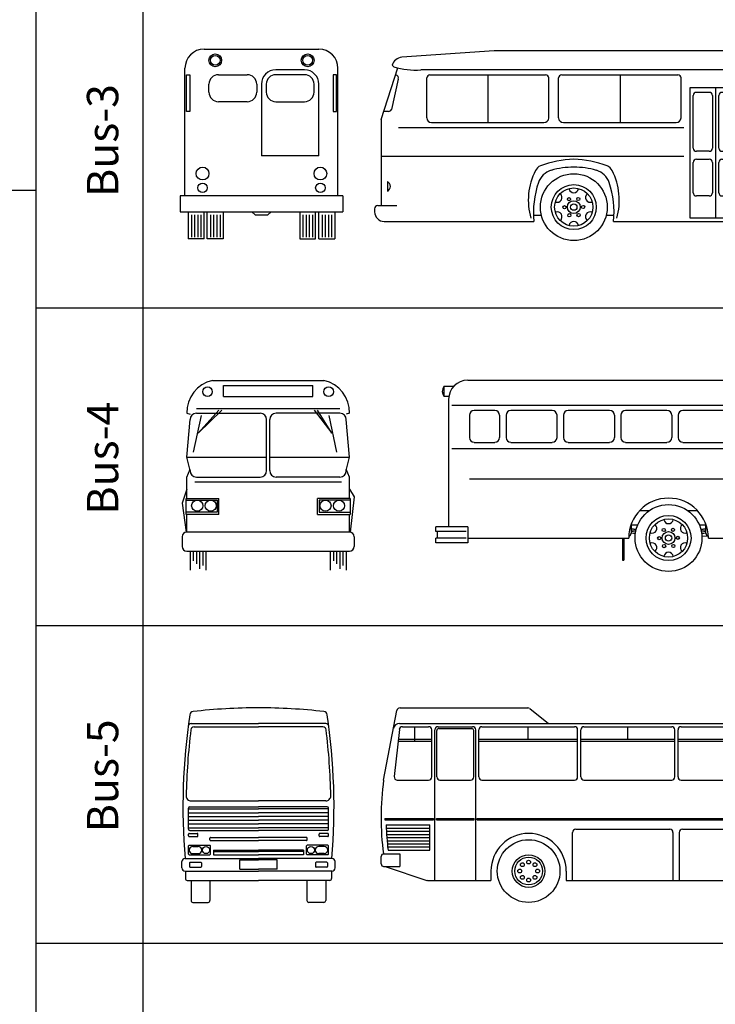
# Model space of a CAD drawing. Units: millimetres. Extents: x 388.8 to 468.5, y 284.3 to 346.7.
# Drawn here: x 428.4 to 439.5, y 300 to 315.7 of the extents above; entities that cross this region are included whole.
import ezdxf

# ---------------------------------------------------------------- set-up
doc = ezdxf.new("R2010")
doc.units = ezdxf.units.MM
doc.styles.get("Standard").update_dxf_attribs({"font": 'arial.ttf'})

# ---------------------------------------------------------------- blocks, each defined once
blk = doc.blocks.new('A$C600C4EBB')
at = {"color": 0, "linetype": 'ByBlock'}
for p, q in [((1.905, 3.023), (0.432, 2.921)), ((12.052, 3.023), (1.905, 3.023)), ((12.205, 2.586), (12.205, 2.87)), ((0.102, 1.93), (0.37, 2.751)), ((0.305, 2.769), (0.279, 2.794)), ((0.375, 2.57), (0.267, 2.088)), ((0.831, 1.956), (0.831, 2.591)), ((0.882, 2.642), (2.725, 2.642)), ((1.803, 2.642), (1.803, 1.88)), ((2.776, 1.956), (2.776, 2.591)), ((2.933, 1.956), (2.933, 2.591)), ((2.984, 2.642), (4.833, 2.642)), ((3.915, 2.642), (3.915, 1.88)), ((4.884, 1.956), (4.884, 2.591)), ((5.994, 1.956), (5.994, 2.59)), ((6.045, 2.642), (7.899, 2.642)), ((6.972, 2.642), (6.972, 1.88)), ((7.95, 1.956), (7.95, 2.59)), ((8.102, 1.956), (8.102, 2.591)), ((8.153, 2.642), (10.007, 2.642)), ((9.08, 2.642), (9.08, 1.88)), ((10.058, 1.956), (10.058, 2.591)), ((10.21, 1.956), (10.21, 2.591)), ((10.261, 2.642), (10.972, 2.642)), ((11.023, 1.956), (11.023, 2.591)), ((12.167, 2.586), (12.205, 2.586)), ((5.029, 0.356), (5.029, 2.438)), ((5.029, 2.438), (5.842, 2.438)), ((5.131, 2.362), (5.334, 2.362)), ((5.436, 2.438), (5.436, 0.356)), ((5.537, 2.362), (5.74, 2.362)), ((5.842, 2.438), (5.842, 0.356)), ((11.125, 2.438), (11.938, 2.438)), ((11.125, 0.356), (11.125, 2.438)), ((11.227, 2.362), (11.43, 2.362)), ((11.532, 2.438), (11.532, 0.356)), ((11.633, 2.362), (11.836, 2.362)), ((11.938, 2.438), (11.938, 0.356)), ((12.014, 2.434), (12.014, 1.74)), ((12.268, 1.829), (12.024, 2.487)), ((5.08, 1.473), (5.08, 2.311)), ((5.385, 2.311), (5.385, 1.473)), ((5.486, 1.473), (5.486, 2.311)), ((5.791, 2.311), (5.791, 1.473)), ((11.176, 1.473), (11.176, 2.311)), ((11.481, 2.311), (11.481, 1.473)), ((11.582, 1.473), (11.582, 2.311)), ((11.887, 2.311), (11.887, 1.473)), ((0.221, 2.057), (0.139, 2.057)), ((0.102, 1.93), (0.102, 0.559)), ((0.907, 1.88), (2.699, 1.88)), ((3.009, 1.88), (4.808, 1.88)), ((6.07, 1.88), (7.874, 1.88)), ((8.178, 1.88), (9.982, 1.88)), ((10.287, 1.88), (10.947, 1.88)), ((5.334, 1.422), (5.131, 1.422)), ((5.537, 1.422), (5.74, 1.422)), ((11.43, 1.422), (11.227, 1.422)), ((11.633, 1.422), (11.836, 1.422)), ((5.131, 1.295), (5.334, 1.295)), ((5.537, 1.295), (5.74, 1.295)), ((11.227, 1.295), (11.43, 1.295)), ((11.633, 1.295), (11.836, 1.295)), ((12.332, 1.143), (12.332, 1.386)), ((5.08, 0.762), (5.08, 1.245)), ((5.385, 1.245), (5.385, 0.762)), ((5.486, 0.762), (5.486, 1.245)), ((5.791, 1.245), (5.791, 0.762)), ((11.176, 0.762), (11.176, 1.245)), ((11.481, 1.245), (11.481, 0.762)), ((11.582, 0.762), (11.582, 1.245)), ((11.887, 1.245), (11.887, 0.762)), ((12.116, 0.889), (12.116, 1.143)), ((12.116, 1.143), (12.357, 1.143)), ((12.179, 0.927), (12.179, 1.118)), ((12.179, 1.118), (12.357, 1.118)), ((12.306, 0.927), (12.306, 1.118)), ((12.357, 1.143), (12.357, 1.118)), ((12.357, 0.889), (12.116, 0.889)), ((12.357, 0.927), (12.179, 0.927)), ((12.332, 0.61), (12.332, 0.889)), ((12.357, 0.927), (12.357, 0.889)), ((5.334, 0.711), (5.131, 0.711)), ((5.537, 0.711), (5.74, 0.711)), ((11.43, 0.711), (11.227, 0.711)), ((11.633, 0.711), (11.836, 0.711)), ((0, 0.508), (0, 0.457)), ((0.051, 0.559), (0.356, 0.559)), ((12.205, 0.61), (12.446, 0.61)), ((12.497, 0.559), (12.497, 0.495)), ((5.842, 0.356), (5.029, 0.356)), ((11.024, 0.305), (12.344, 0.343)), ((11.938, 0.356), (11.125, 0.356)), ((0.152, 0.305), (2.54, 0.305)), ((3.81, 0.305), (9.754, 0.305))]:
    blk.add_line(p, q, dxfattribs=at)
at = {"color": 40}
for p, q in [((11.963, 2.718), (0.737, 2.718)), ((0.381, 1.803), (4.928, 1.803)), ((5.944, 1.803), (11.087, 1.803)), ((0.102, 1.346), (4.928, 1.346)), ((5.944, 1.346), (11.087, 1.346)), ((0.203, 0.94), (0.203, 0.787)), ((2.533, 0.406), (2.657, 0.406)), ((3.693, 0.406), (3.81, 0.406)), ((9.747, 0.406), (9.871, 0.406)), ((10.907, 0.406), (11.03, 0.406)), ((12.141, 0.356), (11.1, 0.356))]:
    blk.add_line(p, q, dxfattribs=at)
at = {"color": 0, "linetype": 'ByBlock'}
for centre, radius in [((3.175, 0.533), 0.533), ((10.389, 0.533), 0.533), ((3.175, 0.533), 0.359), ((10.389, 0.533), 0.359), ((3.175, 0.533), 0.102), ((10.389, 0.533), 0.102)]:
    blk.add_circle(centre, radius, dxfattribs=at)
at = {"color": 40}
for centre, radius in [((3.175, 0.533), 0.305), ((10.389, 0.533), 0.305), ((3.099, 0.66), 0.0254), ((3.247, 0.663), 0.0254), ((10.312, 0.66), 0.0254), ((10.46, 0.663), 0.0254), ((3.027, 0.531), 0.0254), ((3.175, 0.533), 0.0508), ((3.323, 0.536), 0.0254), ((10.241, 0.531), 0.0254), ((10.389, 0.533), 0.0508), ((10.537, 0.536), 0.0254), ((3.103, 0.404), 0.0254), ((3.251, 0.406), 0.0254), ((10.317, 0.404), 0.0254), ((10.465, 0.406), 0.0254)]:
    blk.add_circle(centre, radius, dxfattribs=at)
at = {"color": 0, "linetype": 'ByBlock'}
for centre, radius, start, end in [((12.052, 2.87), 0.152, 0, 90), ((0.451, 2.743), 0.179, 96.1419, 163.4693), ((0.67, 4.015), 1.299, 253.6526, 272.9277), ((0.328, 2.591), 0.0508, 336.0375, 79.4385), ((0.882, 2.591), 0.0508, 90, 180), ((2.725, 2.591), 0.0508, 0, 90), ((2.984, 2.591), 0.0508, 90, 180), ((4.833, 2.591), 0.0508, 0, 90), ((6.045, 2.591), 0.0508, 90, 180.3406), ((7.899, 2.591), 0.0508, 0.3406, 90), ((8.153, 2.591), 0.0508, 90, 180), ((10.007, 2.591), 0.0508, 0, 90), ((10.261, 2.591), 0.0508, 90, 180), ((10.972, 2.591), 0.0508, 0, 90), ((12.167, 2.434), 0.152, 90, 180), ((5.131, 2.311), 0.0508, 90, 180), ((5.334, 2.311), 0.0508, 0, 90), ((5.537, 2.311), 0.0508, 90, 180), ((5.74, 2.311), 0.0508, 0, 90), ((11.227, 2.311), 0.0508, 90, 180), ((11.43, 2.311), 0.0508, 0, 90), ((11.633, 2.311), 0.0508, 90, 180), ((11.836, 2.311), 0.0508, 0, 90), ((0.221, 2.108), 0.0508, 270, 336.0375), ((0.907, 1.956), 0.0762, 180, 270), ((2.699, 1.956), 0.0762, 270, 0), ((3.009, 1.956), 0.0762, 180, 270), ((4.808, 1.956), 0.0762, 270, 0), ((6.07, 1.956), 0.0762, 180, 270), ((7.874, 1.956), 0.0762, 270, 0), ((8.178, 1.956), 0.0762, 180, 270), ((9.982, 1.956), 0.0762, 270, 0), ((10.287, 1.956), 0.0762, 180, 270), ((10.947, 1.956), 0.0762, 270, 0), ((12.078, 2.451), 0.651, 264.4007, 287.0205), ((12.319, 1.74), 0.305, 180, 263.8494), ((11.778, 1.828), 0.49, 317.8012, 0.1237), ((5.131, 1.473), 0.0508, 180, 270), ((5.334, 1.473), 0.0508, 270, 0), ((5.537, 1.473), 0.0508, 180, 270), ((5.74, 1.473), 0.0508, 270, 0), ((11.227, 1.473), 0.0508, 180, 270), ((11.43, 1.473), 0.0508, 270, 0), ((11.633, 1.473), 0.0508, 180, 270), ((11.836, 1.473), 0.0508, 270, 0), ((12.281, 1.386), 0.0508, 0, 83.8494), ((5.131, 1.245), 0.0508, 90, 180), ((5.334, 1.245), 0.0508, 0, 90), ((5.537, 1.245), 0.0508, 90, 180), ((5.74, 1.245), 0.0508, 0, 90), ((11.227, 1.245), 0.0508, 90, 180), ((11.43, 1.245), 0.0508, 0, 90), ((11.633, 1.245), 0.0508, 90, 180), ((11.836, 1.245), 0.0508, 0, 90), ((2.899, 0.827), 0.305, 106.0511, 161.2674), ((3.162, -0.089), 1.257, 89.4213, 106.0511), ((3.188, -0.089), 1.257, 73.9489, 90.5787), ((3.451, 0.827), 0.305, 18.7326, 73.9489), ((10.11, 0.818), 0.305, 107.8296, 161.7149), ((10.401, -0.089), 1.257, 73.9489, 107.8296), ((10.665, 0.827), 0.305, 18.7326, 73.9489), ((4, 0.453), 1.468, 161.2674, 185.7928), ((2.349, 0.453), 1.468, 354.2072, 18.7326), ((11.214, 0.453), 1.468, 161.7149, 185.7928), ((9.563, 0.453), 1.468, 354.2072, 18.7326), ((5.131, 0.762), 0.0508, 180, 270), ((5.334, 0.762), 0.0508, 270, 0), ((5.537, 0.762), 0.0508, 180, 270), ((5.74, 0.762), 0.0508, 270, 0), ((11.227, 0.762), 0.0508, 180, 270), ((11.43, 0.762), 0.0508, 270, 0), ((11.633, 0.762), 0.0508, 180, 270), ((11.836, 0.762), 0.0508, 270, 0), ((0.051, 0.508), 0.0508, 90, 180), ((12.344, 0.495), 0.152, 270, 0), ((12.446, 0.559), 0.0508, 0, 90), ((0.152, 0.457), 0.152, 180, 270)]:
    blk.add_arc(centre, radius, start, end, dxfattribs=at)
at = {"color": 40}
for centre, radius, start, end in [((3.22, -0.317), 1.613, 91.5836, 110.895), ((3.13, -0.317), 1.613, 69.105, 88.4164), ((10.433, -0.317), 1.613, 91.5836, 110.895), ((10.344, -0.317), 1.613, 69.105, 88.4164), ((3.505, 0.641), 1.055, 153.2659, 195.7086), ((2.699, 1.048), 0.152, 110.895, 153.2659), ((3.651, 1.048), 0.152, 26.7341, 69.105), ((2.845, 0.641), 1.055, 344.2914, 26.7341), ((10.719, 0.641), 1.055, 153.2659, 195.7086), ((9.912, 1.048), 0.152, 110.895, 153.2659), ((10.865, 1.048), 0.152, 26.7341, 69.105), ((10.058, 0.641), 1.055, 344.2914, 26.7341), ((0.171, 0.864), 0.0825, 292.6199, 67.3801), ((3.175, 0.838), 0.0762, 189.5941, 350.4059), ((10.389, 0.838), 0.0762, 189.5941, 350.4059), ((2.911, 0.686), 0.0762, 249.5941, 50.4059), ((3.439, 0.686), 0.0762, 129.5941, 290.4059), ((10.125, 0.686), 0.0762, 249.5941, 50.4059), ((10.653, 0.686), 0.0762, 129.5941, 290.4059), ((2.911, 0.381), 0.0762, 309.5941, 110.4059), ((3.439, 0.381), 0.0762, 69.5941, 230.4059), ((10.125, 0.381), 0.0762, 309.5941, 110.4059), ((10.653, 0.381), 0.0762, 69.5941, 230.4059), ((3.175, 0.229), 0.0762, 9.5941, 170.4059), ((10.389, 0.229), 0.0762, 9.5941, 170.4059)]:
    blk.add_arc(centre, radius, start, end, dxfattribs=at)
blk = doc.blocks.new('A$C478D6D14')
at = {"color": 0, "linetype": 'ByBlock'}
for p, q in [((0.508, 3.048), (8.763, 3.048)), ((0.203, 2.743), (0.203, 0.711)), ((9.347, 2.692), (9.374, 2.637)), ((0.94, 2.565), (0.61, 2.565)), ((1.854, 2.565), (1.194, 2.565)), ((2.769, 2.565), (2.108, 2.565)), ((3.683, 2.565), (3.023, 2.565)), ((4.597, 2.565), (3.937, 2.565)), ((5.512, 2.565), (4.851, 2.565)), ((6.426, 2.565), (5.766, 2.565)), ((7.341, 2.565), (6.68, 2.565)), ((8.103, 2.565), (7.595, 2.565)), ((8.331, 2.515), (8.331, 2.108)), ((8.382, 2.565), (8.56, 2.565)), ((8.611, 2.108), (8.611, 2.515)), ((8.712, 2.108), (8.712, 2.515)), ((8.763, 2.565), (8.941, 2.565)), ((8.992, 2.515), (8.992, 2.108)), ((9.093, 2.108), (9.093, 2.515)), ((9.144, 2.565), (9.177, 2.565)), ((9.227, 2.522), (9.302, 2.118)), ((9.417, 2.115), (9.305, 2.57)), ((9.342, 2.628), (9.374, 2.637)), ((9.352, 2.631), (9.599, 2.064)), ((0.533, 2.489), (0.533, 2.134)), ((1.016, 2.489), (1.016, 2.134)), ((1.118, 2.489), (1.118, 2.134)), ((1.93, 2.489), (1.93, 2.134)), ((2.032, 2.489), (2.032, 2.134)), ((2.845, 2.489), (2.845, 2.134)), ((2.946, 2.489), (2.946, 2.134)), ((3.759, 2.489), (3.759, 2.134)), ((3.861, 2.489), (3.861, 2.134)), ((4.674, 2.489), (4.674, 2.134)), ((4.775, 2.489), (4.775, 2.134)), ((5.588, 2.489), (5.588, 2.134)), ((5.69, 2.489), (5.69, 2.134)), ((6.502, 2.489), (6.502, 2.134)), ((6.604, 2.489), (6.604, 2.134)), ((7.417, 2.489), (7.417, 2.134)), ((7.518, 2.489), (7.518, 2.134)), ((8.179, 2.134), (8.179, 2.489)), ((0.61, 2.057), (0.94, 2.057)), ((1.194, 2.057), (1.854, 2.057)), ((2.108, 2.057), (2.769, 2.057)), ((3.023, 2.057), (3.683, 2.057)), ((3.937, 2.057), (4.597, 2.057)), ((4.851, 2.057), (5.512, 2.057)), ((5.766, 2.057), (6.426, 2.057)), ((6.68, 2.057), (7.341, 2.057)), ((7.595, 2.057), (8.103, 2.057)), ((8.56, 2.057), (8.382, 2.057)), ((8.941, 2.057), (8.763, 2.057)), ((9.253, 2.057), (9.144, 2.057)), ((9.613, 2.061), (9.455, 2.075)), ((10.711, 1.819), (9.637, 2.022)), ((8.331, 1.803), (8.331, 1.118)), ((8.382, 1.854), (8.56, 1.854)), ((8.611, 1.118), (8.611, 1.803)), ((8.712, 1.118), (8.712, 1.803)), ((8.763, 1.854), (8.941, 1.854)), ((8.992, 1.803), (8.992, 1.118)), ((10.744, 0.711), (10.744, 1.771)), ((10.643, 0.787), (10.643, 1.166)), ((8.56, 1.067), (8.382, 1.067)), ((8.941, 1.067), (8.763, 1.067)), ((10.592, 0.711), (10.643, 0.787)), ((0.508, 0.711), (0, 0.711)), ((0, 0.635), (0, 0.711)), ((0.025, 0.533), (0.025, 0.635)), ((0.508, 0.711), (0.508, 0.457)), ((10.668, 0.711), (10.668, 0.457)), ((10.668, 0.711), (10.871, 0.711)), ((10.846, 0.533), (10.846, 0.635)), ((10.871, 0.635), (10.871, 0.711)), ((0, 0.457), (0, 0.533)), ((0.508, 0.533), (3.073, 0.533)), ((4.343, 0.533), (9.271, 0.533)), ((10.617, 0.508), (10.592, 0.533)), ((10.668, 0.508), (10.617, 0.508)), ((10.871, 0.457), (10.871, 0.533)), ((0.508, 0.457), (0, 0.457)), ((10.668, 0.457), (10.871, 0.457))]:
    blk.add_line(p, q, dxfattribs=at)
at = {"color": 40}
for p, q in [((0.281, 2.946), (0.127, 2.946)), ((0.127, 2.946), (0.127, 2.794)), ((9.064, 2.946), (9.322, 2.946)), ((9.322, 2.946), (9.322, 2.794)), ((0.127, 2.794), (0.207, 2.794)), ((9.322, 2.794), (9.262, 2.794)), ((8.204, 2.642), (0.254, 2.642)), ((8.28, 0.61), (8.28, 2.515)), ((8.382, 2.616), (8.941, 2.616)), ((8.661, 0.61), (8.661, 2.616)), ((9.042, 0.61), (9.042, 2.515)), ((9.373, 1.956), (0.254, 1.956)), ((8.103, 1.473), (0.533, 1.473)), ((10.49, 1.448), (10.414, 1.448)), ((10.414, 1.448), (10.414, 1.295)), ((10.49, 1.295), (10.49, 1.448)), ((10.414, 1.295), (10.49, 1.295)), ((10.465, 1.295), (10.465, 1.269)), ((3.395, 0.965), (3.243, 0.965)), ((4.174, 0.965), (4.022, 0.965)), ((0.483, 0.635), (0, 0.635)), ((3.111, 0.762), (3.111, 0.61)), ((3.215, 0.737), (3.111, 0.737)), ((3.111, 0.686), (3.193, 0.676)), ((3.188, 0.651), (3.111, 0.66)), ((3.183, 0.626), (3.111, 0.635)), ((4.305, 0.737), (4.202, 0.737)), ((4.224, 0.676), (4.304, 0.686)), ((4.305, 0.66), (4.229, 0.651)), ((4.305, 0.635), (4.234, 0.626)), ((4.305, 0.61), (4.305, 0.762)), ((10.693, 0.635), (10.871, 0.635)), ((0.483, 0.533), (0, 0.533)), ((2.972, 0.533), (2.972, 0.178)), ((2.997, 0.533), (2.997, 0.178)), ((3.179, 0.601), (3.111, 0.61)), ((4.305, 0.61), (4.238, 0.601)), ((4.241, 0.56), (4.326, 0.568)), ((8.28, 0.61), (9.042, 0.61)), ((9.403, 0.61), (9.275, 0.61)), ((10.459, 0.61), (10.588, 0.61)), ((10.693, 0.533), (10.871, 0.533)), ((2.972, 0.178), (2.997, 0.178))]:
    blk.add_line(p, q, dxfattribs=at)
at = {"color": 0, "linetype": 'ByBlock'}
for centre, radius in [((3.708, 0.533), 0.533), ((9.931, 0.533), 0.533), ((3.708, 0.533), 0.359), ((9.931, 0.533), 0.359), ((3.708, 0.533), 0.102), ((9.931, 0.533), 0.102)]:
    blk.add_circle(centre, radius, dxfattribs=at)
at = {"color": 40}
for centre, radius in [((3.708, 0.533), 0.305), ((9.931, 0.533), 0.305), ((3.632, 0.66), 0.0254), ((3.78, 0.663), 0.0254), ((9.855, 0.66), 0.0254), ((10.003, 0.663), 0.0254), ((3.56, 0.531), 0.0254), ((3.708, 0.533), 0.0508), ((3.856, 0.536), 0.0254), ((9.783, 0.531), 0.0254), ((9.931, 0.533), 0.0508), ((10.079, 0.536), 0.0254), ((3.637, 0.404), 0.0254), ((3.785, 0.406), 0.0254), ((9.86, 0.404), 0.0254), ((10.008, 0.406), 0.0254)]:
    blk.add_circle(centre, radius, dxfattribs=at)
at = {"color": 0, "linetype": 'ByBlock'}
for centre, radius, start, end in [((0.508, 2.743), 0.305, 90, 180), ((8.64, 2.189), 0.868, 35.4727, 81.8699), ((0.61, 2.489), 0.0762, 90, 180), ((0.94, 2.489), 0.0762, 0, 90), ((1.194, 2.489), 0.0762, 90, 180), ((1.854, 2.489), 0.0762, 0, 90), ((2.108, 2.489), 0.0762, 90, 180), ((2.769, 2.489), 0.0762, 0, 90), ((3.023, 2.489), 0.0762, 90, 180), ((3.683, 2.489), 0.0762, 0, 90), ((3.937, 2.489), 0.0762, 90, 180), ((4.597, 2.489), 0.0762, 0, 90), ((4.851, 2.489), 0.0762, 90, 180), ((5.512, 2.489), 0.0762, 0, 90), ((5.766, 2.489), 0.0762, 90, 180), ((6.426, 2.489), 0.0762, 0, 90), ((6.68, 2.489), 0.0762, 90, 180), ((7.341, 2.489), 0.0762, 0, 90), ((7.595, 2.489), 0.0762, 90, 180), ((8.103, 2.489), 0.0762, 0, 90), ((8.382, 2.515), 0.0508, 90, 180), ((8.56, 2.515), 0.0508, 0, 90), ((8.763, 2.515), 0.0508, 90, 180), ((8.941, 2.515), 0.0508, 0, 90), ((9.144, 2.515), 0.0508, 90, 180), ((9.177, 2.515), 0.0508, 8.8807, 90), ((9.355, 2.579), 0.0508, 104.7436, 190.6197), ((0.61, 2.134), 0.0762, 180, 270), ((0.94, 2.134), 0.0762, 270, 0), ((1.194, 2.134), 0.0762, 180, 270), ((1.854, 2.134), 0.0762, 270, 0), ((2.108, 2.134), 0.0762, 180, 270), ((2.769, 2.134), 0.0762, 270, 0), ((3.023, 2.134), 0.0762, 180, 270), ((3.683, 2.134), 0.0762, 270, 0), ((3.937, 2.134), 0.0762, 180, 270), ((4.597, 2.134), 0.0762, 270, 0), ((4.851, 2.134), 0.0762, 180, 270), ((5.512, 2.134), 0.0762, 270, 0), ((5.766, 2.134), 0.0762, 180, 270), ((6.426, 2.134), 0.0762, 270, 0), ((6.68, 2.134), 0.0762, 180, 270), ((7.341, 2.134), 0.0762, 270, 0), ((7.595, 2.134), 0.0762, 180, 270), ((8.103, 2.134), 0.0762, 270, 0), ((8.382, 2.108), 0.0508, 180, 270), ((8.56, 2.108), 0.0508, 270, 0), ((8.763, 2.108), 0.0508, 180, 270), ((8.941, 2.108), 0.0508, 270, 0), ((9.144, 2.108), 0.0508, 180, 270), ((9.253, 2.108), 0.0508, 270, 11.2813), ((9.467, 2.124), 0.0508, 190.6197, 255.9638), ((9.506, 1.969), 0.141, 22.0465, 40.6234), ((8.382, 1.803), 0.0508, 90, 180), ((8.56, 1.803), 0.0508, 0, 90), ((8.763, 1.803), 0.0508, 90, 180), ((8.941, 1.803), 0.0508, 0, 90), ((10.693, 1.771), 0.0508, 0, 69.4338), ((9.824, 0.211), 1.14, 84.5836, 120.4741), ((9.995, -0.103), 1.45, 65.7068, 92.5221), ((3.708, 0.533), 0.635, 0, 180), ((8.382, 1.118), 0.0508, 180, 270), ((8.56, 1.118), 0.0508, 270, 0), ((8.763, 1.118), 0.0508, 180, 270), ((8.941, 1.118), 0.0508, 270, 0), ((9.931, 0.533), 0.661, 0, 180), ((10.592, 1.166), 0.0508, 0, 90)]:
    blk.add_arc(centre, radius, start, end, dxfattribs=at)
at = {"color": 40}
for centre, radius, start, end in [((0.229, 2.87), 0.127, 143.1301, 216.8699), ((9.22, 2.87), 0.127, 323.1301, 36.8699), ((8.382, 2.515), 0.102, 90, 180), ((8.941, 2.515), 0.102, 0, 90), ((10.389, 1.372), 0.127, 323.1301, 36.8699), ((3.708, 0.838), 0.0762, 189.5941, 350.4059), ((9.931, 0.838), 0.0762, 189.5941, 350.4059), ((3.444, 0.686), 0.0762, 249.5941, 50.4059), ((3.972, 0.686), 0.0762, 129.5941, 290.4059), ((9.667, 0.686), 0.0762, 249.5941, 50.4059), ((10.195, 0.686), 0.0762, 129.5941, 290.4059), ((3.061, 0.61), 0.0508, 285.1558, 0), ((4.356, 0.61), 0.0508, 180, 254.8442), ((3.444, 0.381), 0.0762, 309.5941, 110.4059), ((3.972, 0.381), 0.0762, 69.5941, 230.4059), ((9.667, 0.381), 0.0762, 309.5941, 110.4059), ((10.195, 0.381), 0.0762, 69.5941, 230.4059), ((3.708, 0.229), 0.0762, 9.5941, 170.4059), ((9.931, 0.229), 0.0762, 9.5941, 170.4059)]:
    blk.add_arc(centre, radius, start, end, dxfattribs=at)
blk = doc.blocks.new('A$C370277C6')
at = {"color": 0}
for p, q in [((0.04, 1.95), (0.252, 3.059)), ((0.301, 3.1), (2.336, 3.1)), ((2.368, 3.089), (2.666, 2.85)), ((0.294, 2.85), (10.187, 2.85)), ((0.29, 2.755), (0.209, 2.005)), ((0.339, 2.8), (0.757, 2.8)), ((0.538, 2.57), (0.538, 2.8)), ((0.807, 2), (0.807, 2.75)), ((0.857, 0.35), (0.857, 2.75)), ((0.887, 2), (0.887, 2.74)), ((0.907, 2.8), (1.457, 2.8)), ((0.917, 2.77), (1.447, 2.77)), ((1.477, 2), (1.477, 2.74)), ((1.507, 0.35), (1.507, 2.75)), ((1.557, 2), (1.557, 2.75)), ((1.607, 2.8), (3.082, 2.8)), ((2.344, 2.6), (2.344, 2.8)), ((3.132, 2), (3.132, 2.75)), ((3.182, 2), (3.182, 2.75)), ((3.232, 2.8), (4.632, 2.8)), ((3.932, 2.6), (3.932, 2.8)), ((4.682, 2), (4.682, 2.75)), ((4.732, 2), (4.732, 2.75)), ((4.782, 2.8), (6.183, 2.8)), ((5.482, 2.6), (5.482, 2.8)), ((6.233, 2), (6.233, 2.75)), ((6.283, 2), (6.283, 2.75)), ((6.333, 2.8), (7.733, 2.8)), ((7.033, 2.6), (7.033, 2.8)), ((7.783, 2), (7.783, 2.75)), ((7.833, 2), (7.833, 2.75)), ((7.883, 2.8), (9.358, 2.8)), ((8.621, 2.6), (8.621, 2.8)), ((9.408, 2), (9.408, 2.75)), ((9.458, 0.35), (9.458, 2.75)), ((9.488, 1.973), (9.488, 2.74)), ((9.508, 2.8), (10.012, 2.8)), ((9.518, 2.77), (10.004, 2.77)), ((10.178, 1.913), (10.033, 2.745)), ((10.208, 1.917), (10.061, 2.758)), ((10.131, 2.706), (10.291, 1.787)), ((10.494, 1.707), (10.235, 2.814)), ((0.27, 2.57), (0.807, 2.57)), ((0.273, 2.6), (0.807, 2.6)), ((1.557, 2.6), (3.132, 2.6)), ((1.557, 2.57), (3.132, 2.57)), ((3.182, 2.6), (4.682, 2.6)), ((3.182, 2.57), (4.682, 2.57)), ((4.732, 2.6), (6.233, 2.6)), ((4.732, 2.57), (6.233, 2.57)), ((6.283, 2.6), (7.783, 2.6)), ((6.283, 2.57), (7.783, 2.57)), ((7.833, 2.6), (9.408, 2.6)), ((7.833, 2.57), (9.408, 2.57)), ((0.258, 1.95), (0.757, 1.95)), ((0.937, 1.95), (1.427, 1.95)), ((1.607, 1.95), (3.082, 1.95)), ((3.232, 1.95), (4.632, 1.95)), ((4.782, 1.95), (6.183, 1.95)), ((6.333, 1.95), (7.733, 1.95)), ((7.883, 1.95), (9.358, 1.95)), ((9.52, 1.926), (10.11, 1.701)), ((10.178, 1.747), (10.178, 1.907)), ((10.208, 0.35), (10.208, 1.908)), ((10.499, 1.523), (10.499, 1.147)), ((10.526, 1.523), (10.499, 1.523)), ((0.059, 1.339), (0.832, 1.339)), ((0.059, 1.339), (0.059, 1.314)), ((0.059, 1.314), (0.832, 1.314)), ((0.832, 1.314), (0.832, 1.339)), ((0.882, 1.314), (0.882, 1.339)), ((0.882, 1.339), (1.482, 1.339)), ((0.882, 1.314), (1.482, 1.314)), ((1.482, 1.314), (1.482, 1.339)), ((1.532, 1.339), (9.433, 1.339)), ((1.532, 1.314), (1.532, 1.339)), ((1.532, 1.314), (9.433, 1.314)), ((9.433, 1.314), (9.433, 1.339)), ((9.488, 1.339), (10.178, 1.339)), ((9.488, 1.314), (9.488, 1.339)), ((9.488, 1.314), (10.178, 1.314)), ((10.178, 1.339), (10.178, 1.314)), ((10.238, 1.339), (10.452, 1.339)), ((10.238, 1.314), (10.238, 1.339)), ((10.238, 1.314), (10.452, 1.314)), ((10.452, 1.314), (10.452, 1.339)), ((0.081, 1.234), (0.777, 1.234)), ((0.081, 1.184), (0.777, 1.184)), ((0.085, 1.134), (0.777, 1.134)), ((0.777, 0.834), (0.777, 1.234)), ((3.051, 0.35), (3.051, 1.116)), ((3.101, 1.166), (4.602, 1.166)), ((4.652, 1.116), (4.652, 0.35)), ((4.752, 1.116), (4.752, 0.35)), ((4.802, 1.166), (6.252, 1.166)), ((6.302, 1.116), (6.302, 0.35)), ((6.402, 1.116), (6.402, 0.35)), ((6.452, 1.166), (7.952, 1.166)), ((8.002, 0.35), (8.002, 1.116)), ((10.557, 1.147), (10.499, 1.147)), ((0.088, 1.084), (0.777, 1.084)), ((0.091, 1.034), (0.777, 1.034)), ((0.095, 0.984), (0.777, 0.984)), ((0.099, 0.934), (0.777, 0.934)), ((0.104, 0.884), (0.777, 0.884)), ((0.11, 0.834), (0.777, 0.834)), ((10.499, 0.91), (10.499, 0.76)), ((10.552, 0.91), (10.499, 0.91)), ((0, 0.614), (0, 0.734)), ((0.04, 0.774), (0.3, 0.774)), ((0.3, 0.774), (0.3, 0.574)), ((10.257, 0.7), (10.507, 0.7)), ((10.257, 0.7), (10.257, 0.5)), ((10.539, 0.76), (10.499, 0.76)), ((10.557, 0.55), (10.557, 0.65)), ((0.04, 0.574), (0.3, 0.574)), ((0.064, 0.574), (0.73, 0.352)), ((1.751, 0.5), (1.751, 0.35)), ((2.951, 0.5), (2.951, 0.35)), ((8.102, 0.5), (8.102, 0.35)), ((9.302, 0.5), (9.302, 0.35)), ((10.257, 0.5), (10.507, 0.5)), ((0.746, 0.35), (1.751, 0.35)), ((2.951, 0.35), (8.102, 0.35)), ((9.302, 0.35), (10.424, 0.35))]:
    blk.add_line(p, q, dxfattribs=at)
for centre, radius in [((2.351, 0.5), 0.5), ((8.702, 0.5), 0.5), ((2.351, 0.5), 0.26), ((2.351, 0.5), 0.22), ((2.251, 0.601), 0.03), ((2.351, 0.643), 0.03), ((2.452, 0.601), 0.03), ((8.702, 0.5), 0.26), ((8.702, 0.5), 0.22), ((8.601, 0.601), 0.03), ((8.702, 0.643), 0.03), ((8.803, 0.601), 0.03), ((2.209, 0.5), 0.03), ((2.494, 0.5), 0.03), ((8.559, 0.5), 0.03), ((8.845, 0.5), 0.03), ((2.251, 0.399), 0.03), ((2.351, 0.357), 0.03), ((2.452, 0.399), 0.03), ((8.601, 0.399), 0.03), ((8.702, 0.357), 0.03), ((8.803, 0.399), 0.03)]:
    blk.add_circle(centre, radius, dxfattribs=at)
for centre, radius, start, end in [((0.301, 3.05), 0.05, 90, 169.1945), ((2.336, 3.05), 0.05, 51.297, 90), ((0.294, 2.75), 0.1, 90, 169.1945), ((10.187, 2.8), 0.05, 16.2682, 90), ((0.339, 2.75), 0.05, 90, 173.8431), ((0.757, 2.75), 0.05, 0, 90), ((0.907, 2.75), 0.05, 90, 180), ((0.917, 2.74), 0.03, 90, 180), ((1.447, 2.74), 0.03, 0, 90), ((1.457, 2.75), 0.05, 0, 90), ((1.607, 2.75), 0.05, 90, 180), ((3.082, 2.75), 0.05, 0, 90), ((3.232, 2.75), 0.05, 90, 180), ((4.632, 2.75), 0.05, 0, 90), ((4.782, 2.75), 0.05, 90, 180), ((6.183, 2.75), 0.05, 0, 90), ((6.333, 2.75), 0.05, 90, 180), ((7.733, 2.75), 0.05, 0, 90), ((7.883, 2.75), 0.05, 90, 180), ((9.358, 2.75), 0.05, 0, 90), ((9.508, 2.75), 0.05, 90, 180), ((9.518, 2.74), 0.03, 90, 180), ((10.004, 2.74), 0.03, 9.8587, 90), ((10.012, 2.75), 0.05, 9.8587, 90), ((10.213, 2.72), 0.0825, 68.2003, 189.8587), ((4.47, 1.35), 4.471, 172.2871, 187.4078), ((0.258, 2), 0.05, 173.8431, 270), ((0.757, 2), 0.05, 270, 0), ((0.937, 2), 0.05, 180, 270), ((1.427, 2), 0.05, 270, 0), ((1.607, 2), 0.05, 180, 270), ((3.082, 2), 0.05, 270, 0), ((3.232, 2), 0.05, 180, 270), ((4.632, 2), 0.05, 270, 0), ((4.782, 2), 0.05, 180, 270), ((6.183, 2), 0.05, 270, 0), ((6.333, 2), 0.05, 180, 270), ((7.733, 2), 0.05, 270, 0), ((7.883, 2), 0.05, 180, 270), ((9.358, 2), 0.05, 270, 0), ((9.538, 1.973), 0.05, 180, 249.0792), ((10.148, 1.907), 0.03, 0, 9.8587), ((10.158, 1.908), 0.05, 0, 9.8587), ((10.128, 1.747), 0.05, 249.0792, 0), ((10.494, 1.822), 0.206, 189.8587, 274.7196), ((7.578, 1.094), 2.98, 352.2853, 11.8614), ((4.47, 1.35), 4.391, 181.5138, 186.749), ((2.351, 0.5), 0.6, 0, 180), ((3.101, 1.116), 0.05, 90, 180), ((4.602, 1.116), 0.05, 0, 90), ((4.802, 1.116), 0.05, 90, 180), ((6.252, 1.116), 0.05, 0, 90), ((6.452, 1.116), 0.05, 90, 180), ((7.952, 1.116), 0.05, 0, 90), ((8.702, 0.5), 0.6, 0, 180), ((0.04, 0.734), 0.04, 90, 180), ((10.507, 0.65), 0.05, 0, 90), ((0.04, 0.614), 0.04, 180, 270), ((7.578, 1.094), 2.98, 346.2912, 348.4952), ((10.507, 0.55), 0.05, 270, 0), ((0.746, 0.4), 0.05, 251.6328, 270), ((10.424, 0.4), 0.05, 270, 346.2912)]:
    blk.add_arc(centre, radius, start, end, dxfattribs=at)
blk = doc.blocks.new('A$C08A52DBC')
at = {"color": 0, "linetype": 'ByBlock'}
for p, q in [((0.483, 3.023), (2.261, 3.023)), ((0.076, 2.502), (0.127, 2.489)), ((0.076, 1.803), (0.127, 2.4)), ((0.229, 2.502), (1.245, 2.502)), ((1.346, 1.588), (1.346, 2.4)), ((1.397, 1.588), (1.397, 2.4)), ((2.515, 2.502), (1.499, 2.502)), ((2.667, 2.502), (2.616, 2.489)), ((2.667, 1.803), (2.616, 2.4)), ((0.127, 1.588), (0.076, 1.803)), ((0.076, 1.803), (1.346, 1.803)), ((1.397, 1.803), (2.667, 1.803)), ((2.616, 1.588), (2.667, 1.803)), ((0.076, 1.486), (0.127, 1.613)), ((2.667, 1.486), (2.616, 1.613)), ((0.076, 1.143), (0.076, 1.486)), ((0.229, 1.486), (1.245, 1.486)), ((2.515, 1.486), (1.499, 1.486)), ((2.667, 1.143), (2.667, 1.486)), ((0.203, 1.41), (2.54, 1.41)), ((0.063, 0.889), (0.063, 1.143)), ((0.063, 1.143), (0.584, 1.143)), ((0.076, 1.118), (0.559, 1.118)), ((0.559, 1.118), (0.559, 0.927)), ((0.584, 0.889), (0.584, 1.143)), ((2.68, 1.143), (2.159, 1.143)), ((2.159, 0.889), (2.159, 1.143)), ((2.667, 1.118), (2.184, 1.118)), ((2.184, 1.118), (2.184, 0.927)), ((2.68, 1.143), (2.68, 0.889)), ((0.584, 0.889), (0.063, 0.889)), ((0.559, 0.927), (0.076, 0.927)), ((0.076, 0.61), (0.076, 0.889)), ((2.159, 0.889), (2.68, 0.889)), ((2.184, 0.927), (2.667, 0.927)), ((2.667, 0.61), (2.667, 0.889)), ((0, 0.533), (0, 0.381)), ((0.076, 0.61), (2.667, 0.61)), ((2.743, 0.533), (2.743, 0.381)), ((0.076, 0.305), (2.667, 0.305)), ((0.127, 0.305), (0.127, 0)), ((0.381, 0.305), (0.381, 0)), ((2.362, 0.305), (2.362, 0)), ((2.616, 0.305), (2.616, 0))]:
    blk.add_line(p, q, dxfattribs=at)
at = {"color": 40}
for p, q in [((0.66, 2.769), (0.66, 2.946)), ((0.66, 2.946), (2.083, 2.946)), ((2.083, 2.769), (2.083, 2.946)), ((0.66, 2.769), (2.083, 2.769)), ((0.229, 2.578), (2.515, 2.578)), ((0.635, 2.553), (0.254, 2.184)), ((0.254, 2.184), (0.584, 2.553)), ((2.108, 2.553), (2.388, 2.184)), ((2.388, 2.184), (2.159, 2.553)), ((0.305, 2.464), (0.178, 1.88)), ((2.337, 2.464), (2.464, 1.88)), ((0.076, 1.295), (0, 1.067)), ((2.667, 1.295), (2.743, 1.168)), ((2.743, 1.168), (2.68, 0.608)), ((0, 1.067), (0.063, 0.608)), ((0.178, 0.305), (0.178, 0.152)), ((0.229, 0.305), (0.229, 0.102)), ((0.279, 0.305), (0.279, 0.025)), ((0.33, 0.305), (0.33, 0.076)), ((2.413, 0.305), (2.413, 0.152)), ((2.464, 0.305), (2.464, 0.102)), ((2.515, 0.305), (2.515, 0.025)), ((2.565, 0.305), (2.565, 0.076))]:
    blk.add_line(p, q, dxfattribs=at)
for centre in [(0.406, 2.845), (2.337, 2.845)]:
    blk.add_circle(centre, 0.0762, dxfattribs=at)
at = {"color": 0, "linetype": 'ByBlock'}
for centre in [(0.241, 1.029), (0.457, 1.029), (2.286, 1.029), (2.502, 1.029)]:
    blk.add_circle(centre, 0.0889, dxfattribs=at)
for centre, radius, start, end in [((0.594, 2.517), 0.518, 102.3883, 181.6685), ((2.15, 2.517), 0.518, 358.3315, 77.6117), ((0.229, 2.4), 0.102, 90, 180), ((1.245, 2.4), 0.102, 0, 90), ((1.499, 2.4), 0.102, 90, 180), ((2.515, 2.4), 0.102, 0, 90), ((0.229, 1.588), 0.102, 180, 270), ((1.245, 1.588), 0.102, 270, 0), ((1.499, 1.588), 0.102, 180, 270), ((2.515, 1.588), 0.102, 270, 0), ((0.076, 0.533), 0.0762, 90, 180), ((2.667, 0.533), 0.0762, 0, 90), ((0.076, 0.381), 0.0762, 180, 270), ((2.667, 0.381), 0.0762, 270, 0)]:
    blk.add_arc(centre, radius, start, end, dxfattribs=at)
blk = doc.blocks.new('A$C10B50CA1')
at = {"color": 0}
for p, q in [((0.149, 2.85), (1.221, 2.85)), ((2.292, 2.85), (1.221, 2.85)), ((0.193, 2.796), (1.221, 2.796)), ((2.249, 2.796), (1.221, 2.796)), ((0.148, 1.617), (1.221, 1.617)), ((2.293, 1.617), (1.221, 1.617)), ((0.106, 1.167), (0.106, 1.503)), ((0.106, 1.49), (1.221, 1.49)), ((0.106, 1.43), (1.221, 1.43)), ((0.126, 1.523), (1.221, 1.523)), ((2.316, 1.523), (1.221, 1.523)), ((2.336, 1.49), (1.221, 1.49)), ((2.336, 1.43), (1.221, 1.43)), ((2.336, 1.167), (2.336, 1.503)), ((0.106, 1.37), (1.221, 1.37)), ((0.106, 1.31), (1.221, 1.31)), ((2.336, 1.37), (1.221, 1.37)), ((2.336, 1.31), (1.221, 1.31)), ((0.106, 1.25), (1.221, 1.25)), ((0.106, 1.19), (1.221, 1.19)), ((0.116, 1.099), (0.246, 1.099)), ((0.126, 1.147), (1.221, 1.147)), ((2.336, 1.25), (1.221, 1.25)), ((2.336, 1.19), (1.221, 1.19)), ((2.316, 1.147), (1.221, 1.147)), ((2.326, 1.099), (2.196, 1.099)), ((0.106, 1.059), (0.106, 1.089)), ((0.116, 1.049), (0.246, 1.049)), ((0.256, 1.059), (0.256, 1.089)), ((0.446, 0.996), (0.446, 1.026)), ((0.456, 1.036), (1.221, 1.036)), ((0.456, 0.986), (1.221, 0.986)), ((1.986, 1.036), (1.221, 1.036)), ((1.986, 0.986), (1.221, 0.986)), ((1.996, 0.996), (1.996, 1.026)), ((2.186, 1.059), (2.186, 1.089)), ((2.326, 1.049), (2.196, 1.049)), ((2.336, 1.059), (2.336, 1.089)), ((0.106, 0.77), (0.106, 0.9)), ((0.116, 0.91), (0.446, 0.91)), ((0.175, 0.892), (0.26, 0.892)), ((0.456, 0.77), (0.456, 0.9)), ((0.504, 0.835), (0.504, 0.76)), ((0.504, 0.835), (1.221, 0.835)), ((0.504, 0.81), (1.221, 0.81)), ((1.938, 0.835), (1.221, 0.835)), ((1.938, 0.81), (1.221, 0.81)), ((1.938, 0.835), (1.938, 0.76)), ((1.986, 0.77), (1.986, 0.9)), ((2.326, 0.91), (1.996, 0.91)), ((2.267, 0.892), (2.182, 0.892)), ((2.336, 0.77), (2.336, 0.9)), ((0, 0.55), (0, 0.65)), ((0.05, 0.7), (1.221, 0.7)), ((0.116, 0.76), (0.446, 0.76)), ((0.121, 0.63), (0.121, 0.57)), ((0.131, 0.64), (0.302, 0.64)), ((0.175, 0.778), (0.26, 0.778)), ((0.312, 0.63), (0.312, 0.57)), ((0.504, 0.76), (1.221, 0.76)), ((0.921, 0.68), (1.221, 0.68)), ((0.921, 0.53), (0.921, 0.68)), ((1.938, 0.76), (1.221, 0.76)), ((2.392, 0.7), (1.221, 0.7)), ((1.521, 0.68), (1.221, 0.68)), ((1.521, 0.53), (1.521, 0.68)), ((2.326, 0.76), (1.996, 0.76)), ((2.13, 0.63), (2.13, 0.57)), ((2.311, 0.64), (2.14, 0.64)), ((2.267, 0.778), (2.182, 0.778)), ((2.321, 0.63), (2.321, 0.57)), ((2.442, 0.55), (2.442, 0.65)), ((0.05, 0.5), (1.221, 0.5)), ((0.055, 0.5), (0.055, 0.38)), ((0.131, 0.56), (0.302, 0.56)), ((0.921, 0.53), (1.221, 0.53)), ((1.521, 0.53), (1.221, 0.53)), ((2.392, 0.5), (1.221, 0.5)), ((2.311, 0.56), (2.14, 0.56)), ((2.387, 0.5), (2.387, 0.38)), ((0.085, 0.35), (1.221, 0.35)), ((0.147, 0.35), (0.147, 0.03)), ((0.447, 0.35), (0.447, 0.03)), ((2.357, 0.35), (1.221, 0.35)), ((1.994, 0.35), (1.994, 0.03)), ((2.294, 0.35), (2.294, 0.03)), ((0.177, 0), (0.417, 0)), ((2.264, 0), (2.024, 0))]:
    blk.add_line(p, q, dxfattribs=at)
for centre in [(0.385, 0.835), (2.057, 0.835)]:
    blk.add_circle(centre, 0.0573, dxfattribs=at)
for centre, radius, start, end in [((10.017, 1.52), 10, 171.5489, 184.7066), ((0.185, 2.981), 0.06, 96.4761, 171.5489), ((1.221, -6.147), 9.247, 90, 96.4761), ((1.221, -6.147), 9.247, 83.5239, 90), ((2.257, 2.981), 0.06, 8.4511, 83.5239), ((-7.575, 1.52), 10, 355.2934, 8.4511), ((0.149, 2.8), 0.05, 90, 172.6119), ((2.292, 2.8), 0.05, 7.3881, 90), ((10.017, 1.52), 9.95, 172.8874, 178.9759), ((0.193, 2.746), 0.05, 90, 172.8874), ((2.249, 2.746), 0.05, 7.1126, 90), ((-7.575, 1.52), 9.95, 1.0241, 7.1126), ((0.148, 1.697), 0.08, 178.9759, 270), ((2.293, 1.697), 0.08, 270, 1.0241), ((0.126, 1.503), 0.02, 90, 180), ((2.316, 1.503), 0.02, 0, 90), ((0.126, 1.167), 0.02, 180, 270), ((0.116, 1.089), 0.01, 90, 180), ((0.246, 1.089), 0.01, 360, 90), ((2.196, 1.089), 0.01, 90, 180), ((2.316, 1.167), 0.02, 270, 0), ((2.326, 1.089), 0.01, 0, 90), ((0.116, 1.059), 0.01, 180, 270), ((0.246, 1.059), 0.01, 270, 0), ((0.456, 1.026), 0.01, 90, 180), ((0.456, 0.996), 0.01, 180, 270), ((1.986, 1.026), 0.01, 0, 90), ((1.986, 0.996), 0.01, 270, 0), ((2.196, 1.059), 0.01, 180, 270), ((2.326, 1.059), 0.01, 270, 0), ((0.116, 0.9), 0.01, 90, 180), ((0.175, 0.835), 0.0573, 90, 270), ((0.26, 0.835), 0.0573, 270, 90), ((0.446, 0.9), 0.01, 0, 90), ((1.996, 0.9), 0.01, 90, 180), ((2.182, 0.835), 0.0573, 90, 270), ((2.267, 0.835), 0.0573, 270, 90), ((2.326, 0.9), 0.01, 0, 90), ((0.05, 0.65), 0.05, 90, 180), ((0.116, 0.77), 0.01, 180, 270), ((0.131, 0.63), 0.01, 90, 180), ((0.302, 0.63), 0.01, 360, 90), ((0.446, 0.77), 0.01, 270, 0), ((1.996, 0.77), 0.01, 180, 270), ((2.14, 0.63), 0.01, 90, 180), ((2.311, 0.63), 0.01, 0, 90), ((2.326, 0.77), 0.01, 270, 360), ((2.392, 0.65), 0.05, 0, 90), ((0.05, 0.55), 0.05, 180, 270), ((0.131, 0.57), 0.01, 180, 270), ((0.302, 0.57), 0.01, 270, 360), ((2.14, 0.57), 0.01, 180, 270), ((2.311, 0.57), 0.01, 270, 0), ((2.392, 0.55), 0.05, 270, 0), ((0.085, 0.38), 0.03, 180, 270), ((2.357, 0.38), 0.03, 270, 0), ((0.177, 0.03), 0.03, 180, 270), ((0.417, 0.03), 0.03, 270, 0), ((2.024, 0.03), 0.03, 180, 270), ((2.264, 0.03), 0.03, 270, 0)]:
    blk.add_arc(centre, radius, start, end, dxfattribs=at)
blk = doc.blocks.new('A$C1F7E44D2')
at = {"linetype": 'ByBlock'}
for p, q in [((0.381, 3.023), (2.21, 3.023)), ((0.076, 0.686), (0.076, 2.718)), ((2.515, 0.686), (2.515, 2.718)), ((1.981, 2.616), (1.524, 2.616)), ((1.372, 2.464), (1.372, 2.337)), ((2.134, 2.337), (2.134, 2.464)), ((1.524, 2.184), (1.981, 2.184)), ((0, 0.686), (0, 0.432)), ((2.591, 0.686), (0, 0.686)), ((2.591, 0.686), (2.591, 0.432)), ((0, 0.432), (2.591, 0.432)), ((0.127, 0.432), (0.127, 0)), ((0.381, 0), (0.381, 0.432)), ((0.432, 0), (0.432, 0.432)), ((0.686, 0.432), (0.686, 0)), ((1.905, 0.432), (1.905, 0)), ((2.159, 0), (2.159, 0.432)), ((2.21, 0), (2.21, 0.432)), ((2.464, 0.432), (2.464, 0)), ((0.381, 0), (0.127, 0)), ((0.686, 0), (0.432, 0)), ((1.905, 0), (2.159, 0)), ((2.21, 0), (2.464, 0))]:
    blk.add_line(p, q, dxfattribs=at)
at = {"color": 40}
for p, q in [((1.981, 2.692), (1.524, 2.692)), ((0.102, 2.616), (0.152, 2.616)), ((0.102, 2.032), (0.102, 2.616)), ((0.152, 2.616), (0.152, 2.032)), ((0.61, 2.616), (1.067, 2.616)), ((2.489, 2.616), (2.438, 2.616)), ((2.438, 2.616), (2.438, 2.032)), ((2.489, 2.032), (2.489, 2.616)), ((0.457, 2.337), (0.457, 2.464)), ((1.219, 2.464), (1.219, 2.337)), ((1.295, 2.464), (1.295, 1.321)), ((2.21, 1.321), (2.21, 2.464)), ((1.067, 2.184), (0.61, 2.184)), ((0.152, 2.032), (0.102, 2.032)), ((2.438, 2.032), (2.489, 2.032)), ((2.21, 1.321), (1.295, 1.321)), ((0.178, 0.381), (0.178, 0.025)), ((0.229, 0.381), (0.229, 0.025)), ((0.279, 0.381), (0.279, 0.025)), ((0.33, 0.381), (0.33, 0.025)), ((0.483, 0.381), (0.483, 0.025)), ((0.533, 0.381), (0.533, 0.025)), ((0.584, 0.381), (0.584, 0.025)), ((0.635, 0.381), (0.635, 0.025)), ((1.143, 0.432), (1.194, 0.381)), ((1.194, 0.381), (1.397, 0.381)), ((1.448, 0.432), (1.397, 0.381)), ((1.956, 0.381), (1.956, 0.025)), ((2.007, 0.381), (2.007, 0.025)), ((2.057, 0.381), (2.057, 0.025)), ((2.108, 0.381), (2.108, 0.025)), ((2.261, 0.381), (2.261, 0.025)), ((2.311, 0.381), (2.311, 0.025)), ((2.362, 0.381), (2.362, 0.025)), ((2.413, 0.381), (2.413, 0.025))]:
    blk.add_line(p, q, dxfattribs=at)
at = {"linetype": 'ByBlock'}
for centre in [(0.559, 2.845), (2.032, 2.845), (0.356, 1.041), (2.235, 1.041)]:
    blk.add_circle(centre, 0.102, dxfattribs=at)
at = {"color": 40}
for centre in [(0.559, 2.845), (2.032, 2.845), (0.356, 0.813), (2.235, 0.813)]:
    blk.add_circle(centre, 0.0762, dxfattribs=at)
at = {"linetype": 'ByBlock'}
for centre, radius, start, end in [((0.381, 2.718), 0.305, 90, 180), ((2.21, 2.718), 0.305, 0, 90), ((1.524, 2.464), 0.152, 90, 180), ((1.981, 2.464), 0.152, 0, 90), ((1.524, 2.337), 0.152, 180, 270), ((1.981, 2.337), 0.152, 270, 0)]:
    blk.add_arc(centre, radius, start, end, dxfattribs=at)
at = {"color": 40}
for centre, radius, start, end in [((1.524, 2.464), 0.229, 90, 180), ((1.981, 2.464), 0.229, 0, 90), ((0.61, 2.464), 0.152, 90, 180), ((1.067, 2.464), 0.152, 0, 90), ((0.61, 2.337), 0.152, 180, 270), ((1.067, 2.337), 0.152, 270, 0)]:
    blk.add_arc(centre, radius, start, end, dxfattribs=at)

msp = doc.modelspace()

# ---------------------------------------------------------------- linework, layer by layer
at = {"color": 4}
for p, q in [((428.673, 284.273), (428.673, 346.697)), ((430.375, 346.696), (430.374, 284.273)), ((388.848, 312.973), (428.673, 312.973)), ((428.673, 311.099), (468.498, 311.099)), ((428.673, 306.038), (468.498, 306.038)), ((428.673, 300.976), (468.498, 300.976))]:
    msp.add_line(p, q, dxfattribs=at)
msp.add_lwpolyline([(388.848, 312.973), (428.673, 312.973)])

# ---------------------------------------------------------------- block references
for name, p in [('A$C1F7E44D2', (430.97, 312.198)), ('A$C600C4EBB', (434.069, 312.171)), ('A$C08A52DBC', (431, 306.918)), ('A$C478D6D14', (435.046, 306.899)), ('A$C10B50CA1', (430.997, 301.626)), ('A$C370277C6', (434.173, 301.626))]:
    msp.add_blockref(name, p)

# ---------------------------------------------------------------- texts
at = {"char_height": 0.5, "width": 12.45313, "attachment_point": 1, "rotation": 90}
for s, insert in [('{\\fArial|b0|i0|c0|p34;Bus-3}', (429.483, 312.867)), ('{\\fArial|b0|i0|c0|p34;Bus-4}', (429.483, 307.806)), ('{\\fArial|b0|i0|c0|p34;Bus-5}', (429.483, 302.745))]:
    msp.add_mtext(s, dxfattribs=dict(at, insert=insert))

doc.saveas('drawing.dxf')
